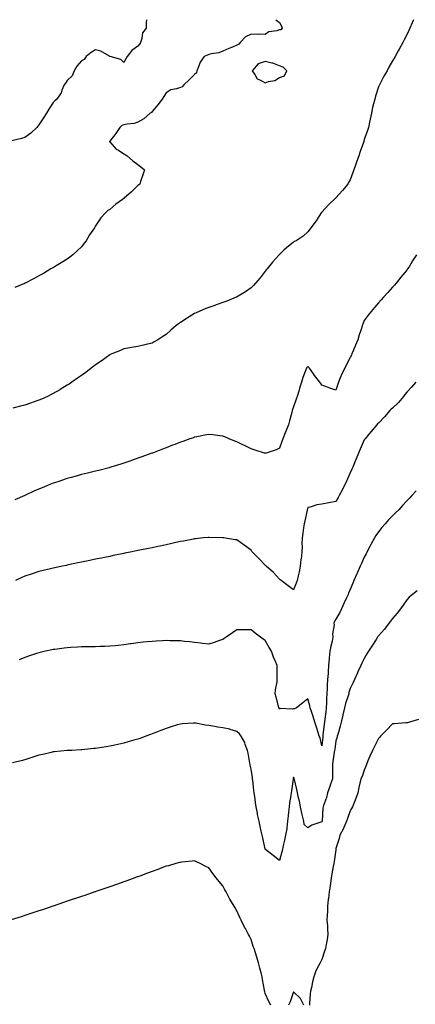
# Model space of a CAD drawing. Units: inches. Extents: x 881363 to 884003, y 7305818 to 7308458.
# Drawn here: x 882204 to 882484, y 7307763 to 7308458 of the extents above; entities that cross this region are included whole.
import ezdxf

# ---------------------------------------------------------------- set-up
doc = ezdxf.new("R2010")
doc.units = ezdxf.units.IN
doc.header["$MEASUREMENT"] = 0
doc.layers.add('Contour_88137305', color=7, linetype='Continuous', true_color=0xa0e7d5)

msp = doc.modelspace()

# ---------------------------------------------------------------- linework, layer by layer
at = {"layer": 'Contour_88137305'}
for points in [[(882293.97, 7308458, 3355), (882293.97, 7308457.84, 3355), (882293.84, 7308456.13, 3355), (882293.76, 7308451.92, 3355), (882291.33, 7308448.64, 3355), (882290.74, 7308444.61, 3355), (882289.76, 7308441.92, 3355), (882289.2, 7308440.77, 3355), (882288.05, 7308439.24, 3355), (882283.77, 7308436.21, 3355), (882280.34, 7308431.92, 3355), (882279.51, 7308430.46, 3355), (882278.05, 7308427.78, 3355), (882275.96, 7308429.83, 3355), (882268.44, 7308431.92, 3355), (882268.15, 7308432.03, 3355), (882268.05, 7308432.05, 3355), (882267.81, 7308432.15, 3355), (882261.86, 7308435.74, 3355), (882258.05, 7308436.82, 3355), (882255.04, 7308434.93, 3355), (882251.52, 7308431.92, 3355), (882249.99, 7308429.99, 3355), (882248.05, 7308428.85, 3355), (882244.91, 7308425.06, 3355), (882242.99, 7308421.92, 3355), (882241.56, 7308418.4, 3355), (882238.05, 7308414.99, 3355), (882236.78, 7308413.19, 3355), (882235.97, 7308411.92, 3355), (882234.32, 7308408.19, 3355), (882233.71, 7308406.26, 3355), (882230.69, 7308401.92, 3355), (882229.38, 7308400.59, 3355), (882228.05, 7308399.49, 3355), (882225.06, 7308394.91, 3355), (882223.31, 7308391.92, 3355), (882221.23, 7308388.74, 3355), (882218.05, 7308383.8, 3355), (882217.17, 7308382.8, 3355), (882216.44, 7308381.92, 3355), (882212.19, 7308377.78, 3355), (882208.05, 7308374.69, 3355), (882205.82, 7308374.15, 3355), (882198.55, 7308372.42, 3355)], [(882482.94, 7308458, 3357), (882482.65, 7308457.32, 3357), (882481.99, 7308455.86, 3357), (882480.24, 7308451.92, 3357), (882479.55, 7308450.43, 3357), (882478.05, 7308447.35, 3357), (882476.25, 7308443.72, 3357), (882475.33, 7308441.92, 3357), (882472.77, 7308437.2, 3357), (882472.07, 7308435.94, 3357), (882469.85, 7308431.92, 3357), (882469.18, 7308430.8, 3357), (882468.05, 7308428.98, 3357), (882465.51, 7308424.46, 3357), (882464.14, 7308421.92, 3357), (882461.96, 7308418, 3357), (882459.53, 7308413.39, 3357), (882458.74, 7308411.92, 3357), (882458.5, 7308411.47, 3357), (882458.05, 7308410.6, 3357), (882455.97, 7308404, 3357), (882455.44, 7308401.92, 3357), (882454.63, 7308398.5, 3357), (882453.97, 7308396, 3357), (882453.08, 7308391.92, 3357), (882452.19, 7308387.78, 3357), (882451.72, 7308385.59, 3357), (882450.95, 7308381.92, 3357), (882450.3, 7308379.67, 3357), (882448.05, 7308373.38, 3357), (882447.72, 7308372.25, 3357), (882447.63, 7308371.92, 3357), (882447.4, 7308371.28, 3357), (882445.14, 7308364.83, 3357), (882444.09, 7308361.92, 3357), (882442.57, 7308357.41, 3357), (882441.98, 7308355.85, 3357), (882440.56, 7308351.92, 3357), (882439.98, 7308349.99, 3357), (882438.05, 7308344.85, 3357), (882436.97, 7308342.99, 3357), (882436.33, 7308341.92, 3357), (882432.6, 7308337.37, 3357), (882428.05, 7308332.08, 3357), (882427.94, 7308332.03, 3357), (882427.8, 7308331.92, 3357), (882422.69, 7308327.28, 3357), (882418.05, 7308322.05, 3357), (882417.98, 7308321.99, 3357), (882417.92, 7308321.92, 3357), (882417.64, 7308321.51, 3357), (882413.96, 7308316.01, 3357), (882411.07, 7308311.92, 3357), (882409.78, 7308310.19, 3357), (882408.05, 7308308.26, 3357), (882404.76, 7308305.21, 3357), (882400.01, 7308301.92, 3357), (882398.73, 7308301.25, 3357), (882398.05, 7308300.91, 3357), (882393.12, 7308296.84, 3357), (882391.27, 7308295.13, 3357), (882388.05, 7308292.19, 3357), (882387.91, 7308292.06, 3357), (882387.79, 7308291.92, 3357), (882385.24, 7308289.11, 3357), (882383.15, 7308286.82, 3357), (882379.3, 7308281.92, 3357), (882378.74, 7308281.23, 3357), (882378.05, 7308280.33, 3357), (882374.34, 7308275.63, 3357), (882371.17, 7308271.92, 3357), (882369.7, 7308270.27, 3357), (882368.05, 7308268.7, 3357), (882364.13, 7308265.84, 3357), (882358.8, 7308262.67, 3357), (882358.05, 7308262.2, 3357), (882357.87, 7308262.11, 3357), (882357.45, 7308261.92, 3357), (882350.86, 7308259.12, 3357), (882348.05, 7308258.23, 3357), (882343.45, 7308256.52, 3357), (882342.3, 7308256.17, 3357), (882338.05, 7308254.75, 3357), (882336.07, 7308253.9, 3357), (882331.37, 7308251.92, 3357), (882329.09, 7308250.88, 3357), (882328.05, 7308250.43, 3357), (882324.14, 7308248.01, 3357), (882322.78, 7308247.18, 3357), (882318.05, 7308244.02, 3357), (882316.79, 7308243.19, 3357), (882315.12, 7308241.92, 3357), (882311.34, 7308238.64, 3357), (882308.05, 7308235.65, 3357), (882305.69, 7308234.27, 3357), (882302.01, 7308231.92, 3357), (882299.58, 7308230.39, 3357), (882298.05, 7308229.42, 3357), (882294.84, 7308228.71, 3357), (882291.88, 7308228.09, 3357), (882288.05, 7308227.17, 3357), (882283.54, 7308226.43, 3357), (882282.39, 7308226.26, 3357), (882278.05, 7308225.53, 3357), (882275.65, 7308224.32, 3357), (882269.64, 7308221.92, 3357), (882268.5, 7308221.46, 3357), (882268.05, 7308221.3, 3357), (882265.64, 7308219.51, 3357), (882262.7, 7308217.26, 3357), (882258.05, 7308214.33, 3357), (882256.75, 7308213.22, 3357), (882255.06, 7308211.92, 3357), (882251.11, 7308208.86, 3357), (882248.05, 7308206.79, 3357), (882245.24, 7308204.72, 3357), (882241.19, 7308201.92, 3357), (882239.34, 7308200.62, 3357), (882238.05, 7308199.81, 3357), (882233.14, 7308196.83, 3357), (882232.74, 7308196.61, 3357), (882228.05, 7308193.9, 3357), (882226.73, 7308193.24, 3357), (882224.05, 7308191.92, 3357), (882219.94, 7308190.03, 3357), (882218.05, 7308189.24, 3357), (882213.9, 7308187.77, 3357), (882212.66, 7308187.31, 3357), (882208.05, 7308185.78, 3357), (882205.04, 7308184.93, 3357), (882199.68, 7308183.55, 3357)], [(882385.61, 7308458, 3356), (882388.05, 7308455.98, 3356), (882389.62, 7308453.49, 3356), (882389.95, 7308451.92, 3356), (882389.1, 7308450.87, 3356), (882388.05, 7308450.77, 3356), (882386.24, 7308450.11, 3356), (882380.51, 7308449.46, 3356), (882378.05, 7308447.46, 3356), (882373.85, 7308447.72, 3356), (882372.36, 7308447.61, 3356), (882368.05, 7308447.82, 3356), (882364.17, 7308445.8, 3356), (882360.25, 7308441.92, 3356), (882359.27, 7308440.7, 3356), (882358.05, 7308440.02, 3356), (882354.82, 7308438.69, 3356), (882352.22, 7308437.75, 3356), (882348.05, 7308435.71, 3356), (882345.3, 7308434.67, 3356), (882339.96, 7308433.82, 3356), (882338.05, 7308433.31, 3356), (882337.09, 7308432.89, 3356), (882334.92, 7308431.92, 3356), (882332.02, 7308427.96, 3356), (882330.9, 7308424.76, 3356), (882329.56, 7308421.92, 3356), (882329.45, 7308420.52, 3356), (882328.05, 7308419.33, 3356), (882324.35, 7308415.62, 3356), (882320.53, 7308411.92, 3356), (882319.37, 7308410.6, 3356), (882318.05, 7308410.18, 3356), (882315.34, 7308409.21, 3356), (882311.4, 7308408.57, 3356), (882308.05, 7308406.28, 3356), (882306.33, 7308403.64, 3356), (882305.04, 7308401.92, 3356), (882302.04, 7308397.94, 3356), (882298.05, 7308393.12, 3356), (882297.5, 7308392.47, 3356), (882296.75, 7308391.92, 3356), (882292.09, 7308387.88, 3356), (882288.05, 7308385.59, 3356), (882285.29, 7308384.68, 3356), (882280.42, 7308384.29, 3356), (882278.05, 7308383.76, 3356), (882276.75, 7308383.22, 3356), (882275.11, 7308381.92, 3356), (882272.45, 7308377.53, 3356), (882268.05, 7308372.13, 3356), (882267.95, 7308372.02, 3356), (882267.89, 7308371.92, 3356), (882267.94, 7308371.81, 3356), (882268.05, 7308371.63, 3356), (882272.7, 7308366.57, 3356), (882274.24, 7308365.73, 3356), (882278.05, 7308363.29, 3356), (882278.92, 7308362.79, 3356), (882280.38, 7308361.92, 3356), (882284.52, 7308358.39, 3356), (882288.05, 7308355.63, 3356), (882290.12, 7308353.99, 3356), (882292.76, 7308351.92, 3356), (882291.59, 7308348.38, 3356), (882289.94, 7308343.81, 3356), (882289.3, 7308341.92, 3356), (882288.65, 7308341.32, 3356), (882288.05, 7308340.87, 3356), (882283.55, 7308336.42, 3356), (882278.35, 7308331.92, 3356), (882278.19, 7308331.78, 3356), (882278.05, 7308331.68, 3356), (882277.13, 7308331, 3356), (882272.38, 7308327.59, 3356), (882268.05, 7308323.89, 3356), (882266.81, 7308323.16, 3356), (882265.3, 7308321.92, 3356), (882261.9, 7308318.06, 3356), (882258.05, 7308312.36, 3356), (882257.86, 7308312.11, 3356), (882257.76, 7308311.92, 3356), (882257.2, 7308311.07, 3356), (882253.88, 7308306.09, 3356), (882251.37, 7308301.92, 3356), (882249.92, 7308300.05, 3356), (882248.05, 7308297.65, 3356), (882245.16, 7308294.8, 3356), (882241.95, 7308291.92, 3356), (882239.77, 7308290.2, 3356), (882238.05, 7308288.86, 3356), (882233.78, 7308286.19, 3356), (882230.2, 7308284.07, 3356), (882228.05, 7308282.78, 3356), (882227.5, 7308282.47, 3356), (882226.51, 7308281.92, 3356), (882221.16, 7308278.81, 3356), (882218.05, 7308277.08, 3356), (882214.71, 7308275.26, 3356), (882208.29, 7308271.92, 3356), (882208.13, 7308271.83, 3356), (882208.05, 7308271.8, 3356), (882207.85, 7308271.71, 3356), (882201.07, 7308268.9, 3356)], [(882484.89, 7308291.92, 3358), (882482.24, 7308287.73, 3358), (882479.69, 7308283.55, 3358), (882478.67, 7308281.92, 3358), (882478.42, 7308281.55, 3358), (882478.05, 7308281.02, 3358), (882473.88, 7308276.09, 3358), (882470.55, 7308271.92, 3358), (882469.36, 7308270.61, 3358), (882468.05, 7308269.14, 3358), (882464.61, 7308265.37, 3358), (882461.65, 7308261.92, 3358), (882459.88, 7308260.08, 3358), (882458.05, 7308258.08, 3358), (882455.21, 7308254.75, 3358), (882453, 7308251.92, 3358), (882450.74, 7308249.22, 3358), (882448.05, 7308245.53, 3358), (882446.98, 7308242.98, 3358), (882446.65, 7308241.92, 3358), (882445.99, 7308239.86, 3358), (882444.45, 7308235.52, 3358), (882443.41, 7308231.92, 3358), (882441.89, 7308228.08, 3358), (882440.22, 7308224.09, 3358), (882439.33, 7308221.92, 3358), (882438.95, 7308221.02, 3358), (882438.05, 7308219.41, 3358), (882435.56, 7308214.41, 3358), (882434.2, 7308211.92, 3358), (882432.2, 7308207.77, 3358), (882431.09, 7308204.97, 3358), (882429.79, 7308201.92, 3358), (882429.34, 7308200.62, 3358), (882428.05, 7308196.36, 3358), (882423.76, 7308197.63, 3358), (882421.29, 7308198.68, 3358), (882418.05, 7308199.84, 3358), (882417.23, 7308201.1, 3358), (882416.58, 7308201.92, 3358), (882412.86, 7308206.73, 3358), (882412.07, 7308207.9, 3358), (882409.3, 7308211.92, 3358), (882408.62, 7308212.5, 3358), (882408.05, 7308213, 3358), (882407.55, 7308212.43, 3358), (882407.27, 7308211.92, 3358), (882406.83, 7308210.7, 3358), (882404.72, 7308205.25, 3358), (882403.6, 7308201.92, 3358), (882402.17, 7308197.8, 3358), (882401.68, 7308195.55, 3358), (882400.65, 7308191.92, 3358), (882399.95, 7308190.03, 3358), (882398.05, 7308184.49, 3358), (882397.26, 7308182.71, 3358), (882397.11, 7308181.92, 3358), (882396.77, 7308180.64, 3358), (882395.26, 7308174.71, 3358), (882394.5, 7308171.92, 3358), (882392.69, 7308167.28, 3358), (882392.21, 7308166.08, 3358), (882390.55, 7308161.92, 3358), (882389.84, 7308160.12, 3358), (882388.05, 7308155.44, 3358), (882385.79, 7308154.18, 3358), (882378.61, 7308151.92, 3358), (882378.21, 7308151.75, 3358), (882378.05, 7308151.73, 3358), (882377.93, 7308151.8, 3358), (882377.56, 7308151.92, 3358), (882370.29, 7308154.16, 3358), (882368.05, 7308154.85, 3358), (882363.32, 7308157.18, 3358), (882362.24, 7308157.73, 3358), (882358.05, 7308159.82, 3358), (882356.53, 7308160.41, 3358), (882352.6, 7308161.92, 3358), (882349.4, 7308163.27, 3358), (882348.05, 7308163.8, 3358), (882345.9, 7308164.07, 3358), (882340.93, 7308164.8, 3358), (882338.05, 7308165.13, 3358), (882335.42, 7308164.55, 3358), (882329.56, 7308163.43, 3358), (882328.05, 7308163.11, 3358), (882327.2, 7308162.78, 3358), (882324.8, 7308161.92, 3358), (882319.81, 7308160.16, 3358), (882318.05, 7308159.58, 3358), (882314.16, 7308158.03, 3358), (882312.58, 7308157.4, 3358), (882308.05, 7308155.61, 3358), (882305.37, 7308154.6, 3358), (882298.24, 7308151.92, 3358), (882298.1, 7308151.87, 3358), (882298.05, 7308151.85, 3358), (882297.94, 7308151.81, 3358), (882290.77, 7308149.2, 3358), (882288.05, 7308148.22, 3358), (882283.38, 7308146.59, 3358), (882282.38, 7308146.25, 3358), (882278.05, 7308144.75, 3358), (882275.91, 7308144.06, 3358), (882268.92, 7308141.92, 3358), (882268.25, 7308141.72, 3358), (882268.05, 7308141.67, 3358), (882267.71, 7308141.58, 3358), (882260.33, 7308139.64, 3358), (882258.05, 7308139.08, 3358), (882254.31, 7308138.18, 3358), (882252.29, 7308137.67, 3358), (882248.05, 7308136.67, 3358), (882244.33, 7308135.64, 3358), (882240.84, 7308134.7, 3358), (882238.05, 7308133.94, 3358), (882236.54, 7308133.43, 3358), (882232.14, 7308131.92, 3358), (882229.08, 7308130.89, 3358), (882228.05, 7308130.56, 3358), (882225.77, 7308129.63, 3358), (882221.88, 7308128.09, 3358), (882218.05, 7308126.52, 3358), (882214.84, 7308125.13, 3358), (882208.15, 7308121.92, 3358), (882208.08, 7308121.89, 3358), (882208.05, 7308121.88, 3358), (882207.97, 7308121.84, 3358), (882201.04, 7308118.93, 3358)], [(882484.58, 7308201.92, 3359), (882481.48, 7308198.48, 3359), (882478.05, 7308194.96, 3359), (882476.79, 7308193.18, 3359), (882475.83, 7308191.92, 3359), (882472.3, 7308187.67, 3359), (882468.05, 7308183.6, 3359), (882467.17, 7308182.8, 3359), (882466.17, 7308181.92, 3359), (882462.4, 7308177.56, 3359), (882458.05, 7308173.08, 3359), (882457.45, 7308172.52, 3359), (882456.87, 7308171.92, 3359), (882452.9, 7308167.07, 3359), (882451.38, 7308165.25, 3359), (882448.6, 7308161.92, 3359), (882448.36, 7308161.62, 3359), (882448.05, 7308161.18, 3359), (882445.24, 7308154.73, 3359), (882444.03, 7308151.92, 3359), (882442.23, 7308147.74, 3359), (882441.23, 7308145.09, 3359), (882439.96, 7308141.92, 3359), (882439.32, 7308140.65, 3359), (882438.05, 7308137.99, 3359), (882436.28, 7308133.69, 3359), (882435.46, 7308131.92, 3359), (882432.99, 7308126.98, 3359), (882432.84, 7308126.71, 3359), (882430.2, 7308121.92, 3359), (882429.5, 7308120.47, 3359), (882428.05, 7308117.75, 3359), (882423.1, 7308116.87, 3359), (882422.98, 7308116.85, 3359), (882418.05, 7308115.9, 3359), (882414.61, 7308115.37, 3359), (882409.87, 7308113.75, 3359), (882408.05, 7308113.36, 3359), (882407.79, 7308112.17, 3359), (882407.74, 7308111.92, 3359), (882407.66, 7308111.53, 3359), (882405.98, 7308103.99, 3359), (882405.57, 7308101.92, 3359), (882405.13, 7308099, 3359), (882404.62, 7308095.36, 3359), (882404.1, 7308091.92, 3359), (882403.99, 7308087.87, 3359), (882404.05, 7308085.92, 3359), (882403.93, 7308081.92, 3359), (882403.36, 7308077.22, 3359), (882403.28, 7308076.69, 3359), (882402.72, 7308071.92, 3359), (882401.95, 7308068.02, 3359), (882401.29, 7308065.16, 3359), (882400.62, 7308061.92, 3359), (882400.01, 7308059.96, 3359), (882398.05, 7308055.26, 3359), (882394.25, 7308058.12, 3359), (882389.23, 7308061.92, 3359), (882388.6, 7308062.48, 3359), (882388.05, 7308062.74, 3359), (882383.76, 7308067.63, 3359), (882378.74, 7308071.92, 3359), (882378.4, 7308072.27, 3359), (882378.05, 7308072.63, 3359), (882373.52, 7308077.39, 3359), (882369.04, 7308081.92, 3359), (882368.59, 7308082.47, 3359), (882368.05, 7308083.25, 3359), (882363.05, 7308086.92, 3359), (882358.05, 7308090.52, 3359), (882356.82, 7308090.69, 3359), (882348.73, 7308091.92, 3359), (882348.13, 7308092, 3359), (882348.05, 7308092.01, 3359), (882347.96, 7308092.02, 3359), (882338.41, 7308092.27, 3359), (882338.05, 7308092.28, 3359), (882337.73, 7308092.24, 3359), (882334.41, 7308091.92, 3359), (882328.65, 7308091.31, 3359), (882328.05, 7308091.29, 3359), (882327.28, 7308091.15, 3359), (882320.28, 7308089.68, 3359), (882318.05, 7308089.33, 3359), (882314.75, 7308088.62, 3359), (882312, 7308087.97, 3359), (882308.05, 7308087.18, 3359), (882303.74, 7308086.24, 3359), (882302.03, 7308085.89, 3359), (882298.05, 7308085.07, 3359), (882295.44, 7308084.54, 3359), (882289.46, 7308083.34, 3359), (882288.05, 7308083.03, 3359), (882287.12, 7308082.85, 3359), (882282.57, 7308081.92, 3359), (882278.82, 7308081.15, 3359), (882278.05, 7308081, 3359), (882276.9, 7308080.77, 3359), (882270.51, 7308079.46, 3359), (882268.05, 7308078.96, 3359), (882264.34, 7308078.21, 3359), (882262.2, 7308077.77, 3359), (882258.05, 7308076.92, 3359), (882253.91, 7308076.06, 3359), (882251.73, 7308075.6, 3359), (882248.05, 7308074.82, 3359), (882245.65, 7308074.31, 3359), (882239.03, 7308072.9, 3359), (882238.05, 7308072.69, 3359), (882237.42, 7308072.55, 3359), (882234.48, 7308071.92, 3359), (882229.19, 7308070.78, 3359), (882228.05, 7308070.53, 3359), (882226.28, 7308070.15, 3359), (882221.01, 7308068.96, 3359), (882218.05, 7308068.34, 3359), (882213.29, 7308066.68, 3359), (882212.56, 7308066.43, 3359), (882208.05, 7308064.88, 3359), (882206.02, 7308063.95, 3359), (882201.51, 7308061.92, 3359)], [(882484.69, 7308125.28, 3360), (882481.78, 7308121.92, 3360), (882479.94, 7308120.04, 3360), (882478.05, 7308118.14, 3360), (882475, 7308114.97, 3360), (882472.41, 7308111.92, 3360), (882470.21, 7308109.76, 3360), (882468.05, 7308107.55, 3360), (882465.23, 7308104.74, 3360), (882462.86, 7308101.92, 3360), (882460.54, 7308099.43, 3360), (882458.05, 7308096.23, 3360), (882456.31, 7308093.66, 3360), (882455.34, 7308091.92, 3360), (882452.69, 7308087.28, 3360), (882451.97, 7308085.84, 3360), (882449.92, 7308081.92, 3360), (882449.29, 7308080.68, 3360), (882448.05, 7308078.38, 3360), (882446, 7308073.97, 3360), (882445.05, 7308071.92, 3360), (882442.91, 7308067.07, 3360), (882442.69, 7308066.56, 3360), (882440.69, 7308061.92, 3360), (882439.92, 7308060.05, 3360), (882438.05, 7308055.64, 3360), (882437, 7308052.96, 3360), (882436.6, 7308051.92, 3360), (882435.34, 7308049.21, 3360), (882433.85, 7308046.12, 3360), (882432.03, 7308041.92, 3360), (882430.72, 7308039.25, 3360), (882428.05, 7308034.61, 3360), (882427.01, 7308032.96, 3360), (882426.64, 7308031.92, 3360), (882426.72, 7308030.59, 3360), (882425.68, 7308024.29, 3360), (882425.77, 7308021.92, 3360), (882425.26, 7308019.13, 3360), (882424.34, 7308015.63, 3360), (882423.78, 7308011.92, 3360), (882423.32, 7308007.19, 3360), (882423.26, 7308006.71, 3360), (882422.83, 7308001.92, 3360), (882422.47, 7307997.5, 3360), (882422.43, 7307996.3, 3360), (882422.11, 7307991.92, 3360), (882421.9, 7307988.07, 3360), (882421.83, 7307985.7, 3360), (882421.63, 7307981.92, 3360), (882421.41, 7307978.56, 3360), (882421.34, 7307975.21, 3360), (882421.14, 7307971.92, 3360), (882420.77, 7307969.21, 3360), (882420.12, 7307963.99, 3360), (882419.85, 7307961.92, 3360), (882419.63, 7307960.34, 3360), (882418.81, 7307952.68, 3360), (882418.71, 7307951.92, 3360), (882418.63, 7307951.33, 3360), (882418.05, 7307945.02, 3360)], [(882485.44, 7308054.53, 3361), (882482.24, 7308051.92, 3361), (882479.89, 7308050.08, 3361), (882478.05, 7308048.32, 3361), (882475.46, 7308044.51, 3361), (882473.71, 7308041.92, 3361), (882471.23, 7308038.75, 3361), (882468.05, 7308035.12, 3361), (882466.69, 7308033.28, 3361), (882465.63, 7308031.92, 3361), (882462.35, 7308027.62, 3361), (882458.05, 7308022.75, 3361), (882457.71, 7308022.26, 3361), (882457.49, 7308021.92, 3361), (882456.46, 7308020.34, 3361), (882453.79, 7308016.18, 3361), (882450.99, 7308011.92, 3361), (882449.88, 7308010.09, 3361), (882448.05, 7308006.9, 3361), (882446.42, 7308003.55, 3361), (882445.5, 7308001.92, 3361), (882443.46, 7307997.33, 3361), (882443.2, 7307996.77, 3361), (882441.17, 7307991.92, 3361), (882440.15, 7307989.82, 3361), (882438.05, 7307985.57, 3361), (882437.22, 7307982.75, 3361), (882437.05, 7307981.92, 3361), (882436.67, 7307980.54, 3361), (882434.87, 7307975.09, 3361), (882434.12, 7307971.92, 3361), (882432.94, 7307967.04, 3361), (882432.86, 7307966.73, 3361), (882431.7, 7307961.92, 3361), (882431.01, 7307958.96, 3361), (882429.32, 7307953.19, 3361), (882428.99, 7307951.92, 3361), (882428.8, 7307951.18, 3361), (882428.05, 7307948.75, 3361), (882427.15, 7307942.82, 3361), (882427.04, 7307941.92, 3361), (882426.87, 7307940.74, 3361), (882425.93, 7307934.04, 3361), (882425.6, 7307931.92, 3361), (882425.51, 7307929.38, 3361), (882425.62, 7307924.35, 3361), (882425.51, 7307921.92, 3361), (882424.15, 7307918.01, 3361), (882423.61, 7307916.36, 3361), (882421.93, 7307911.92, 3361), (882421.26, 7307908.72, 3361), (882419.18, 7307903.05, 3361), (882418.87, 7307901.92, 3361), (882418.78, 7307901.19, 3361), (882418.28, 7307892.14, 3361), (882418.26, 7307891.92, 3361), (882418.2, 7307891.77, 3361), (882418.05, 7307891.54, 3361), (882417.36, 7307891.23, 3361), (882410.96, 7307889.01, 3361), (882408.05, 7307887.11, 3361), (882405.6, 7307889.47, 3361), (882405.23, 7307891.92, 3361), (882404.39, 7307895.58, 3361), (882403.8, 7307897.67, 3361), (882402.96, 7307901.92, 3361), (882402.26, 7307906.13, 3361), (882401.6, 7307908.37, 3361), (882400.87, 7307911.92, 3361), (882400.3, 7307914.17, 3361), (882398.71, 7307921.26, 3361), (882398.55, 7307921.92, 3361), (882398.41, 7307922.28, 3361), (882398.05, 7307923, 3361), (882397.79, 7307922.18, 3361), (882397.73, 7307921.92, 3361), (882397.68, 7307921.55, 3361), (882396.55, 7307913.41, 3361), (882396.35, 7307911.92, 3361), (882396.12, 7307909.99, 3361), (882395.17, 7307904.8, 3361), (882394.88, 7307901.92, 3361), (882394.47, 7307898.34, 3361), (882394.23, 7307895.74, 3361), (882393.77, 7307891.92, 3361), (882393.26, 7307887.13, 3361), (882393.38, 7307886.59, 3361), (882392.29, 7307881.92, 3361), (882391.56, 7307878.41, 3361), (882390.77, 7307874.64, 3361), (882390.2, 7307871.92, 3361), (882389.79, 7307870.18, 3361), (882388.05, 7307864.22, 3361)], [(882418.05, 7307945.02, 3360), (882416.8, 7307950.67, 3360), (882416.2, 7307951.92, 3360), (882415.41, 7307954.57, 3360), (882414.33, 7307958.21, 3360), (882413.2, 7307961.92, 3360), (882411.9, 7307965.77, 3360), (882410.68, 7307969.29, 3360), (882409.78, 7307971.92, 3360), (882409.53, 7307973.4, 3360), (882408.05, 7307978.22, 3360), (882404.53, 7307975.45, 3360), (882400.18, 7307971.92, 3360), (882398.64, 7307971.33, 3360), (882398.05, 7307971.33, 3360), (882397.22, 7307971.1, 3360), (882388.59, 7307971.38, 3360), (882388.05, 7307970.96, 3360), (882387.86, 7307971.72, 3360), (882387.81, 7307971.92, 3360), (882387.73, 7307972.24, 3360), (882385.71, 7307979.58, 3360), (882385.15, 7307981.92, 3360), (882385.29, 7307984.67, 3360), (882386.39, 7307990.26, 3360), (882386.5, 7307991.92, 3360), (882386.4, 7307993.57, 3360), (882386.48, 7308000.35, 3360), (882386.36, 7308001.92, 3360), (882385.21, 7308004.76, 3360), (882383.95, 7308007.82, 3360), (882382.34, 7308011.92, 3360), (882380.77, 7308014.64, 3360), (882378.05, 7308019.46, 3360), (882376.62, 7308020.48, 3360), (882374.76, 7308021.92, 3360), (882370.8, 7308024.67, 3360), (882368.05, 7308026.99, 3360), (882363.14, 7308027.01, 3360), (882362.95, 7308027.02, 3360), (882358.05, 7308027.04, 3360), (882354.98, 7308024.99, 3360), (882350.35, 7308021.92, 3360), (882349, 7308020.97, 3360), (882348.05, 7308020.33, 3360), (882345.6, 7308019.47, 3360), (882341.9, 7308018.07, 3360), (882338.05, 7308016.83, 3360), (882333.6, 7308017.47, 3360), (882332.42, 7308017.55, 3360), (882328.05, 7308018.08, 3360), (882324.65, 7308018.52, 3360), (882321.05, 7308018.91, 3360), (882318.05, 7308019.29, 3360), (882315.47, 7308019.34, 3360), (882310.58, 7308019.39, 3360), (882308.05, 7308019.44, 3360), (882305.4, 7308019.27, 3360), (882300.91, 7308019.06, 3360), (882298.05, 7308018.88, 3360), (882294.61, 7308018.48, 3360), (882291.72, 7308018.25, 3360), (882288.05, 7308017.8, 3360), (882283.29, 7308017.15, 3360), (882282.86, 7308017.12, 3360), (882278.05, 7308016.43, 3360), (882273.96, 7308016.01, 3360), (882271.94, 7308015.81, 3360), (882268.05, 7308015.44, 3360), (882264.71, 7308015.26, 3360), (882261.33, 7308015.2, 3360), (882258.05, 7308015.05, 3360), (882255, 7308014.97, 3360), (882251.16, 7308015.04, 3360), (882248.05, 7308014.96, 3360), (882245.22, 7308014.75, 3360), (882240.67, 7308014.54, 3360), (882238.05, 7308014.35, 3360), (882235.9, 7308014.07, 3360), (882229.35, 7308013.22, 3360), (882228.05, 7308013.05, 3360), (882227.1, 7308012.88, 3360), (882222.72, 7308011.92, 3360), (882218.91, 7308011.06, 3360), (882218.05, 7308010.83, 3360), (882216.38, 7308010.25, 3360), (882211.28, 7308008.69, 3360), (882208.05, 7308007.46, 3360), (882204.02, 7308005.95, 3360)], [(882388.05, 7307864.22, 3361), (882383.73, 7307867.59, 3361), (882378.23, 7307871.92, 3361), (882378.15, 7307872.02, 3361), (882378.05, 7307872.14, 3361), (882376.24, 7307880.11, 3361), (882375.82, 7307881.92, 3361), (882375.21, 7307884.76, 3361), (882374.39, 7307888.26, 3361), (882373.64, 7307891.92, 3361), (882372.65, 7307896.52, 3361), (882372.48, 7307897.49, 3361), (882371.59, 7307901.92, 3361), (882371.14, 7307905.01, 3361), (882370.6, 7307909.37, 3361), (882370.24, 7307911.92, 3361), (882369.93, 7307913.8, 3361), (882369.28, 7307920.69, 3361), (882369.1, 7307921.92, 3361), (882368.97, 7307922.84, 3361), (882368.05, 7307928.63, 3361), (882367.48, 7307931.35, 3361), (882367.36, 7307931.92, 3361), (882367.17, 7307932.81, 3361), (882366.04, 7307939.91, 3361), (882365.51, 7307941.92, 3361), (882363.94, 7307946.03, 3361), (882363.56, 7307947.43, 3361), (882361.05, 7307951.92, 3361), (882359.77, 7307953.64, 3361), (882358.05, 7307955.3, 3361), (882353.28, 7307956.69, 3361), (882352.95, 7307956.82, 3361), (882348.05, 7307957.86, 3361), (882344.53, 7307958.4, 3361), (882340.95, 7307959.02, 3361), (882338.05, 7307959.48, 3361), (882335.85, 7307959.72, 3361), (882328.86, 7307961.11, 3361), (882328.05, 7307961.22, 3361), (882327.28, 7307961.15, 3361), (882319.35, 7307960.62, 3361), (882318.05, 7307960.5, 3361), (882316.02, 7307959.89, 3361), (882311.49, 7307958.48, 3361), (882308.05, 7307957.47, 3361), (882304.1, 7307955.88, 3361), (882300.72, 7307954.59, 3361), (882298.05, 7307953.54, 3361), (882296.87, 7307953.1, 3361), (882293.69, 7307951.92, 3361), (882289.56, 7307950.41, 3361), (882288.05, 7307949.88, 3361), (882285.21, 7307949.08, 3361), (882281.82, 7307948.15, 3361), (882278.05, 7307947.04, 3361), (882273.8, 7307946.17, 3361), (882271.76, 7307945.63, 3361), (882268.05, 7307944.78, 3361), (882265.49, 7307944.48, 3361), (882259.51, 7307943.38, 3361), (882258.05, 7307943.18, 3361), (882256.84, 7307943.13, 3361), (882248.36, 7307942.23, 3361), (882248.05, 7307942.21, 3361), (882247.76, 7307942.21, 3361), (882241.23, 7307941.92, 3361), (882238.17, 7307941.79, 3361), (882238.05, 7307941.78, 3361), (882237.9, 7307941.76, 3361), (882229.01, 7307940.96, 3361), (882228.05, 7307940.85, 3361), (882226.65, 7307940.52, 3361), (882220.87, 7307939.1, 3361), (882218.05, 7307938.45, 3361), (882213.11, 7307936.86, 3361), (882212.94, 7307936.81, 3361), (882208.05, 7307935.35, 3361), (882205.37, 7307934.6, 3361), (882199.3, 7307933.16, 3361)], [(882486.28, 7307963.69, 3362), (882480.06, 7307961.92, 3362), (882478.5, 7307961.46, 3362), (882478.05, 7307961.33, 3362), (882477.45, 7307961.32, 3362), (882469.38, 7307960.59, 3362), (882468.05, 7307960.56, 3362), (882463.75, 7307956.22, 3362), (882459.57, 7307951.92, 3362), (882458.87, 7307951.11, 3362), (882458.05, 7307950.21, 3362), (882455.22, 7307944.75, 3362), (882453.75, 7307941.92, 3362), (882452.06, 7307937.92, 3362), (882450.67, 7307934.54, 3362), (882449.57, 7307931.92, 3362), (882449.19, 7307930.79, 3362), (882448.05, 7307927.98, 3362), (882446.48, 7307923.49, 3362), (882445.61, 7307921.92, 3362), (882444.92, 7307918.8, 3362), (882444.18, 7307915.79, 3362), (882443.41, 7307911.92, 3362), (882442.09, 7307907.89, 3362), (882440.59, 7307904.46, 3362), (882439.61, 7307901.92, 3362), (882439.08, 7307900.88, 3362), (882438.05, 7307899.2, 3362), (882436.17, 7307893.8, 3362), (882435.51, 7307891.92, 3362), (882433.56, 7307887.43, 3362), (882433.28, 7307886.7, 3362), (882430.79, 7307881.92, 3362), (882430.2, 7307879.76, 3362), (882428.05, 7307872.54, 3362), (882427.96, 7307872.01, 3362), (882427.94, 7307871.92, 3362), (882427.92, 7307871.78, 3362), (882426.67, 7307863.31, 3362), (882426.42, 7307861.92, 3362), (882426.06, 7307859.93, 3362), (882425.2, 7307854.77, 3362), (882424.67, 7307851.92, 3362), (882424.05, 7307847.92, 3362), (882423.84, 7307846.13, 3362), (882423.13, 7307841.92, 3362), (882422.7, 7307837.26, 3362), (882422.61, 7307836.48, 3362), (882422.16, 7307831.92, 3362), (882422.07, 7307827.91, 3362), (882421.78, 7307825.65, 3362), (882421.68, 7307821.92, 3362), (882421.95, 7307818.01, 3362), (882422.01, 7307815.88, 3362), (882422.32, 7307811.92, 3362), (882421.74, 7307808.23, 3362), (882421.04, 7307804.91, 3362), (882420.53, 7307801.92, 3362), (882419.98, 7307799.99, 3362), (882418.05, 7307794.13, 3362), (882417.22, 7307792.75, 3362), (882416.82, 7307791.92, 3362), (882415.75, 7307789.63, 3362), (882413.87, 7307786.1, 3362), (882412.36, 7307781.92, 3362), (882411.52, 7307778.45, 3362), (882410.62, 7307774.5, 3362), (882410.02, 7307771.92, 3362), (882409.9, 7307770.06, 3362), (882409.31, 7307763.18, 3362), (882409.22, 7307761.92, 3362)], [(882381.95, 7307761.92, 3362), (882380.63, 7307764.5, 3362), (882378.05, 7307770.29, 3362), (882377.69, 7307771.56, 3362), (882377.61, 7307771.92, 3362), (882377.51, 7307772.47, 3362), (882376.17, 7307780.04, 3362), (882375.8, 7307781.92, 3362), (882375.08, 7307784.89, 3362), (882374.3, 7307788.17, 3362), (882373.38, 7307791.92, 3362), (882372.02, 7307795.88, 3362), (882371.11, 7307798.86, 3362), (882370.12, 7307801.92, 3362), (882369.54, 7307803.41, 3362), (882368.05, 7307808.23, 3362), (882366.85, 7307810.72, 3362), (882366.29, 7307811.92, 3362), (882363.96, 7307816.01, 3362), (882363.27, 7307817.14, 3362), (882360.99, 7307821.92, 3362), (882360.08, 7307823.95, 3362), (882358.05, 7307828.69, 3362), (882356.75, 7307830.62, 3362), (882356, 7307831.92, 3362), (882353.09, 7307836.88, 3362), (882350.31, 7307841.92, 3362), (882349.49, 7307843.36, 3362), (882348.05, 7307846.28, 3362), (882345.43, 7307849.29, 3362), (882343.4, 7307851.92, 3362), (882341.01, 7307854.88, 3362), (882338.05, 7307859.03, 3362), (882336.02, 7307859.9, 3362), (882331.95, 7307861.92, 3362), (882329.34, 7307863.21, 3362), (882328.05, 7307863.88, 3362), (882326.32, 7307863.66, 3362), (882319.07, 7307862.95, 3362), (882318.05, 7307862.82, 3362), (882317.34, 7307862.63, 3362), (882314.72, 7307861.92, 3362), (882309.52, 7307860.45, 3362), (882308.05, 7307860.02, 3362), (882305.03, 7307858.9, 3362), (882302.14, 7307857.83, 3362), (882298.05, 7307856.29, 3362), (882294.85, 7307855.11, 3362), (882289.26, 7307853.13, 3362), (882288.05, 7307852.7, 3362), (882287.47, 7307852.5, 3362), (882285.85, 7307851.92, 3362), (882280.14, 7307849.83, 3362), (882278.05, 7307849.05, 3362), (882273.62, 7307847.5, 3362), (882272.77, 7307847.19, 3362), (882268.05, 7307845.53, 3362), (882265.36, 7307844.61, 3362), (882258.31, 7307842.17, 3362), (882258.05, 7307842.09, 3362), (882257.92, 7307842.05, 3362), (882257.54, 7307841.92, 3362), (882250.46, 7307839.51, 3362), (882248.05, 7307838.7, 3362), (882243.15, 7307837.03, 3362), (882243, 7307836.97, 3362), (882238.05, 7307835.32, 3362), (882235.51, 7307834.46, 3362), (882228.1, 7307831.97, 3362), (882228.05, 7307831.95, 3362), (882228.03, 7307831.95, 3362), (882227.95, 7307831.92, 3362), (882220.63, 7307829.34, 3362), (882218.05, 7307828.47, 3362), (882213.1, 7307826.87, 3362), (882212.95, 7307826.82, 3362), (882208.05, 7307825.21, 3362), (882205.55, 7307824.42, 3362), (882198.3, 7307822.16, 3362)], [(882405.23, 7307761.92, 3362), (882402.88, 7307766.75, 3362), (882398.05, 7307771.38, 3362), (882395.6, 7307764.37, 3362), (882394.41, 7307761.92, 3362)]]:
    msp.add_polyline3d(points, dxfattribs=at)
msp.add_polyline3d([(882388.05, 7308417.1, 3357), (882391.58, 7308418.39, 3357), (882393.24, 7308421.92, 3357), (882390.65, 7308424.52, 3357), (882388.05, 7308425.38, 3357), (882383.41, 7308427.28, 3357), (882382.62, 7308427.35, 3357), (882378.05, 7308428.52, 3357), (882373.06, 7308426.91, 3357), (882368.81, 7308421.92, 3357), (882370.58, 7308419.38, 3357), (882372.25, 7308416.12, 3357), (882374.6, 7308415.38, 3357), (882378.05, 7308413.43, 3357), (882380.41, 7308414.28, 3357), (882384.86, 7308415.1, 3357)], close=True, dxfattribs=at)

doc.saveas('drawing.dxf')
